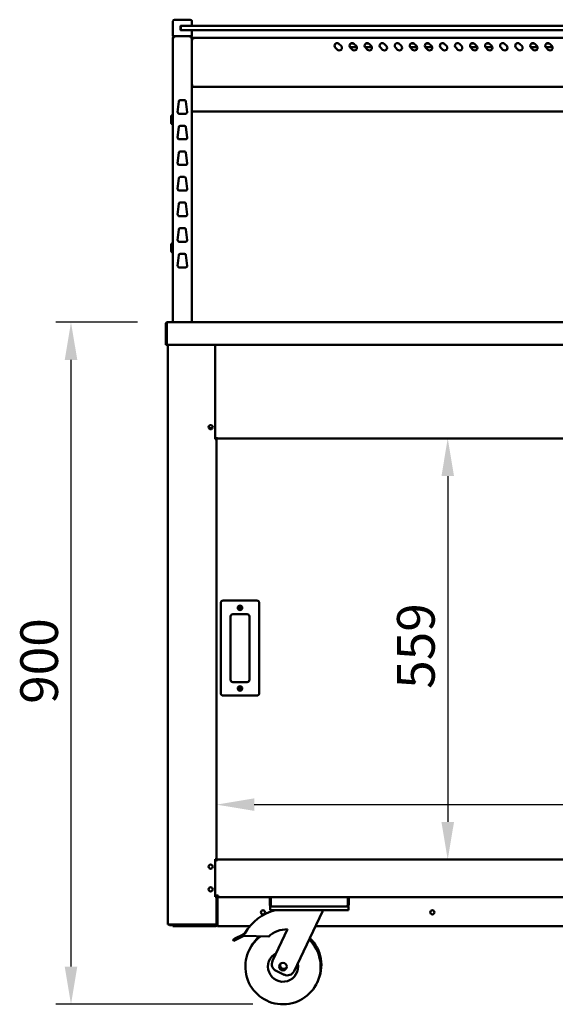
# Model space of a CAD drawing. Units: millimetres. Extents: x 65 to 6252, y 100 to 4100.
# Drawn here: x 2522 to 3234, y 1092 to 2398 of the extents above; entities that cross this region are included whole.
import ezdxf

# ---------------------------------------------------------------- set-up
doc = ezdxf.new("R2010")
doc.units = ezdxf.units.MM
doc.header["$LTSCALE"] = 20
doc.layers.add('Dimension (ISO)', color=7, linetype='Continuous', lineweight=25)
doc.layers.add('Visible (ISO)', color=7, linetype='Continuous', lineweight=50)
doc.styles.add('Note Text (ISO)', font='tahoma.ttf')
doc.dimstyles.new('Default (ISO)', dxfattribs={"dimscale": 20, "dimtxt": 2.5, "dimasz": 2.5, "dimexe": 1, "dimexo": 2, "dimgap": 0.762, "dimtad": 1, "dimtoh": 1, "dimdec": 1, "dimrnd": 1e-08, "dimzin": 0, "dimdsep": 46, "dimtxsty": 'Note Text (ISO)', "dimcen": 0.09, "dimdle": 10, "dimclrd": 256, "dimclre": 256, "dimclrt": 256, "dimadec": 1, "dimazin": 0, "dimtfac": 1.40208, "dimtmove": 0, "dimatfit": 3, "dimfxl": 1, "dimtolj": 1, "dimtzin": 0, "dimlwd": -1, "dimlwe": -1, "dimarcsym": 0})

# ---------------------------------------------------------------- blocks, each defined once
blk = doc.blocks.new('*D6')
at = {"layer": 'Defpoints', "color": 0, "transparency": 16777216}
for p in [(2718.7, 1996.9), (2590.4, 1091.7), (2872, 1091.7)]:
    blk.add_point(p, dxfattribs=at)
at = {"layer": 'Dimension (ISO)', "transparency": 16777216}
for p, q in [((2678.7, 1996.9), (2570.4, 1996.9)), ((2590.4, 1946.9), (2590.4, 1141.7)), ((2832, 1091.7), (2570.4, 1091.7))]:
    blk.add_line(p, q, dxfattribs=at)
for points in [[(2582.1, 1946.9), (2598.8, 1946.9), (2590.4, 1996.9)], [(2582.1, 1141.7), (2598.8, 1141.7), (2590.4, 1091.7)]]:
    blk.add_solid(points, dxfattribs=at)
at = {"layer": 'Dimension (ISO)', "transparency": 16777216, "insert": (2523.1, 1490.5), "char_height": 50, "attachment_point": 1, "rotation": 90, "style": 'Note Text (ISO)'}
blk.add_mtext('\\A1;900', dxfattribs=at)
blk = doc.blocks.new('*D9')
at = {"layer": 'Defpoints', "color": 0, "transparency": 16777216}
for p in [(3806.9, 1356.7), (2783.9, 1334.8), (3806.9, 1334.8)]:
    blk.add_point(p, dxfattribs=at)
at = {"layer": 'Dimension (ISO)', "transparency": 16777216}
blk.add_line((2833.9, 1356.7), (3756.9, 1356.7), dxfattribs=at)
for points in [[(2833.9, 1365.1), (2833.9, 1348.4), (2783.9, 1356.7)], [(3756.9, 1365.1), (3756.9, 1348.4), (3806.9, 1356.7)]]:
    blk.add_solid(points, dxfattribs=at)
at = {"layer": 'Dimension (ISO)', "transparency": 16777216, "insert": (3385, 1424.1), "char_height": 50, "attachment_point": 1, "style": 'Note Text (ISO)'}
blk.add_mtext('\\A1;1023', dxfattribs=at)
blk = doc.blocks.new('*D10')
at = {"layer": 'Defpoints', "color": 0, "transparency": 16777216}
for p in [(3090.8, 1842.7), (3090.8, 1283.7), (3090.8, 1283.7)]:
    blk.add_point(p, dxfattribs=at)
at = {"layer": 'Dimension (ISO)', "transparency": 16777216}
blk.add_line((3090.8, 1792.7), (3090.8, 1333.7), dxfattribs=at)
for points in [[(3082.5, 1792.7), (3099.2, 1792.7), (3090.8, 1842.7)], [(3082.5, 1333.7), (3099.2, 1333.7), (3090.8, 1283.7)]]:
    blk.add_solid(points, dxfattribs=at)
at = {"layer": 'Dimension (ISO)', "transparency": 16777216, "insert": (3023.5, 1510.4), "char_height": 50, "attachment_point": 1, "rotation": 90, "style": 'Note Text (ISO)'}
blk.add_mtext('\\A1;559', dxfattribs=at)

msp = doc.modelspace()

# ---------------------------------------------------------------- linework, layer by layer
at = {"layer": 'Visible (ISO)'}
for p, q in [((2725.9, 2396.4), (2725.9, 2376.4)), ((2727.9, 2398.4), (2730.9, 2398.4)), ((2745.9, 2398.4), (2730.9, 2398.4)), ((2745.9, 2398.4), (2748.9, 2398.4)), ((2750.9, 2390.4), (2750.9, 2396.4)), ((2735.9, 2384.4), (2735.9, 2390.4)), ((2735.9, 2390.4), (2736.9, 2390.4)), ((2736.9, 2384.4), (2735.9, 2384.4)), ((2736.4, 2389.9), (2736.4, 2384.9)), ((2736.4, 2384.9), (2736.4, 2384.4)), ((2736.9, 2390.4), (2741.4, 2390.4)), ((2741.4, 2384.4), (2736.9, 2384.4)), ((3849.4, 2390.4), (2741.4, 2390.4)), ((2741.4, 2384.4), (3849.4, 2384.4)), ((2750.9, 2376.4), (2750.9, 2384.4)), ((2730.9, 2376.4), (2725.9, 2376.4)), ((2725.9, 2374.7), (2727.6, 2374.7)), ((2725.9, 2374.7), (2725.9, 1996.9)), ((2727.6, 2375.7), (2727.6, 2376.4)), ((2727.6, 2375.7), (2727.6, 2375.7)), ((2727.6, 2375.6), (2727.6, 2375.6)), ((2730.9, 2376.4), (2745.9, 2376.4)), ((2750.9, 2376.4), (2745.9, 2376.4)), ((2749.2, 2375.7), (2749.1, 2375.7)), ((2749.2, 2375.7), (2749.2, 2376.4)), ((2749.2, 2374.7), (2750.9, 2374.7)), ((2750.9, 1996.9), (2750.9, 2374.7)), ((2751.6, 2372.7), (2750.9, 2372.7)), ((2751.6, 2372.7), (2751.6, 2372.7)), ((3838.2, 2374.4), (2752.6, 2374.4)), ((2752.6, 2372.7), (2752.6, 2374.4)), ((2946.3, 2366.4), (2949.2, 2363.6)), ((2961.9, 2366.8), (2965.8, 2366.8)), ((2966.3, 2366.4), (2969.2, 2363.6)), ((2981.9, 2366.8), (2985.8, 2366.8)), ((2986.3, 2366.4), (2989.2, 2363.6)), ((3006.3, 2366.4), (3009.2, 2363.6)), ((3026.3, 2366.4), (3029.2, 2363.6)), ((3041.9, 2366.8), (3045.8, 2366.8)), ((3046.3, 2366.4), (3049.2, 2363.6)), ((3061.9, 2366.8), (3065.8, 2366.8)), ((3066.3, 2366.4), (3069.2, 2363.6)), ((3086.3, 2366.4), (3089.2, 2363.6)), ((3106.3, 2366.4), (3109.2, 2363.6)), ((3121.9, 2366.8), (3125.8, 2366.8)), ((3126.3, 2366.4), (3129.2, 2363.6)), ((3141.9, 2366.8), (3145.8, 2366.8)), ((3146.3, 2366.4), (3149.2, 2363.6)), ((3166.3, 2366.4), (3169.2, 2363.6)), ((3186.3, 2366.4), (3189.2, 2363.6)), ((3201.9, 2366.8), (3205.8, 2366.8)), ((3206.3, 2366.4), (3209.2, 2363.6)), ((3221.9, 2366.8), (3225.8, 2366.8)), ((3226.3, 2366.4), (3229.2, 2363.6)), ((2944.2, 2358.6), (2941.4, 2361.4)), ((2970.1, 2361.8), (2961.1, 2361.8)), ((2964.2, 2358.6), (2961.4, 2361.4)), ((2990.1, 2361.8), (2981.1, 2361.8)), ((2984.2, 2358.6), (2981.4, 2361.4)), ((3004.2, 2358.6), (3001.4, 2361.4)), ((3024.2, 2358.6), (3021.4, 2361.4)), ((3050.1, 2361.8), (3041.1, 2361.8)), ((3044.2, 2358.6), (3041.4, 2361.4)), ((3070.1, 2361.8), (3061.1, 2361.8)), ((3064.2, 2358.6), (3061.4, 2361.4)), ((3084.2, 2358.6), (3081.4, 2361.4)), ((3104.2, 2358.6), (3101.4, 2361.4)), ((3130.1, 2361.8), (3121.1, 2361.8)), ((3124.2, 2358.6), (3121.4, 2361.4)), ((3150.1, 2361.8), (3141.1, 2361.8)), ((3144.2, 2358.6), (3141.4, 2361.4)), ((3164.2, 2358.6), (3161.4, 2361.4)), ((3184.2, 2358.6), (3181.4, 2361.4)), ((3210.1, 2361.8), (3201.1, 2361.8)), ((3204.2, 2358.6), (3201.4, 2361.4)), ((3230.1, 2361.8), (3221.1, 2361.8)), ((3224.2, 2358.6), (3221.4, 2361.4)), ((2751.6, 2310.3), (2750.9, 2310.3)), ((2751.7, 2309.4), (2751.7, 2310.1)), ((2751.7, 2309.4), (3839, 2309.4)), ((2732.1, 2275.9), (2733.7, 2289.9)), ((2735.6, 2291.7), (2741.1, 2291.7)), ((2743, 2289.9), (2744.6, 2275.9)), ((2742.6, 2273.7), (2734.1, 2273.7)), ((2750.9, 2276.5), (3839.9, 2276.5)), ((2723.3, 2262.2), (2723.3, 2269.2)), ((2732.1, 2241.9), (2733.7, 2255.9)), ((2735.6, 2257.7), (2741.1, 2257.7)), ((2743, 2255.9), (2744.6, 2241.9)), ((2742.6, 2239.7), (2734.1, 2239.7)), ((2732.1, 2207.9), (2733.7, 2221.9)), ((2735.6, 2223.7), (2741.1, 2223.7)), ((2743, 2221.9), (2744.6, 2207.9)), ((2742.6, 2205.7), (2734.1, 2205.7)), ((2732.1, 2173.9), (2733.7, 2187.9)), ((2735.6, 2189.7), (2741.1, 2189.7)), ((2743, 2187.9), (2744.6, 2173.9)), ((2742.6, 2171.7), (2734.1, 2171.7)), ((2732.1, 2139.9), (2733.7, 2153.9)), ((2735.6, 2155.7), (2741.1, 2155.7)), ((2743, 2153.9), (2744.6, 2139.9)), ((2742.6, 2137.7), (2734.1, 2137.7)), ((2732.1, 2105.9), (2733.7, 2119.9)), ((2735.6, 2121.7), (2741.1, 2121.7)), ((2743, 2119.9), (2744.6, 2105.9)), ((2723.3, 2092.2), (2723.3, 2099.2)), ((2742.6, 2103.7), (2734.1, 2103.7)), ((2732.1, 2071.9), (2733.7, 2085.9)), ((2735.6, 2087.7), (2741.1, 2087.7)), ((2743, 2085.9), (2744.6, 2071.9)), ((2742.6, 2069.7), (2734.1, 2069.7)), ((2716.4, 1994.7), (2716.4, 1966.9)), ((2717.6, 1994.7), (2717.6, 1966.9)), ((2717.7, 1969.1), (2717.7, 1994.7)), ((2718.6, 1996.9), (2718.7, 1996.9)), ((2718.6, 1996.9), (2718.6, 1996.9)), ((2718.7, 1996.9), (3872, 1996.9)), ((2717.6, 1966.9), (2716.4, 1966.9)), ((2717.7, 1969.1), (2717.7, 1966.9)), ((3873, 1966.9), (2717.7, 1966.9)), ((2718.9, 1966.9), (2718.9, 1197.6)), ((2781.9, 1841.7), (2781.9, 1966.9)), ((2778.2, 1856.2), (2773.5, 1856.2)), ((2781.9, 1842.7), (2783.9, 1842.7)), ((2783.2, 1841.7), (2783.2, 1842.7)), ((2783.9, 1842.7), (2783.9, 1844.4)), ((2783.9, 1842.7), (2783.9, 1841.7)), ((2783.9, 1842.7), (3806.9, 1842.7)), ((2782.2, 1841.7), (2781.9, 1841.7)), ((2782.2, 1841.7), (2783.9, 1841.7)), ((2783.9, 1284.4), (2783.9, 1841.7)), ((2789.4, 1624.4), (2789.4, 1504.4)), ((2837.4, 1627.4), (2792.4, 1627.4)), ((2840.4, 1504.4), (2840.4, 1624.4)), ((2805.4, 1609.4), (2824.4, 1609.4)), ((2802.4, 1522.4), (2802.4, 1606.4)), ((2827.4, 1606.4), (2827.4, 1522.4)), ((2824.4, 1519.4), (2805.4, 1519.4)), ((2792.4, 1501.4), (2837.4, 1501.4)), ((2781.9, 1284.4), (2782.2, 1284.4)), ((2781.9, 1234.4), (2781.9, 1284.4)), ((2781.9, 1282.5), (2783.8, 1282.5)), ((2783.4, 1284.4), (2782.2, 1284.4)), ((2783.2, 1284.4), (2783.2, 1282.5)), ((2783.4, 1284.4), (2783.9, 1284.4)), ((2783.8, 1281.5), (2783.8, 1282.5)), ((2783.9, 1281.5), (2783.8, 1281.5)), ((2783.9, 1283.7), (2783.9, 1284.4)), ((2783.9, 1283.7), (3806.9, 1283.7)), ((2783.9, 1283.7), (2783.9, 1281.5)), ((2783.9, 1281.5), (2783.9, 1281.5)), ((2781.9, 1235.9), (2786.1, 1235.9)), ((2782.2, 1234.4), (2781.9, 1234.4)), ((2782.2, 1234.4), (2783.4, 1234.4)), ((2783.2, 1235.9), (2783.2, 1234.4)), ((2783.9, 1234.4), (2783.4, 1234.4)), ((2783.9, 1234.4), (2783.9, 1235.9)), ((2784.1, 1235.9), (2783.9, 1235.8)), ((2784.6, 1235.8), (2783.9, 1235.8)), ((2783.9, 1198.6), (2783.9, 1234.4)), ((2784.1, 1235.8), (2784.1, 1233.6)), ((2784.7, 1235.9), (2784.6, 1235.8)), ((2784.8, 1235.8), (2784.6, 1235.8)), ((2785, 1235.9), (2784.7, 1235.6)), ((2784.7, 1235.6), (2784.7, 1234.9)), ((2784.7, 1234.9), (2784.8, 1235)), ((2784.7, 1234.5), (2784.7, 1234.9)), ((2786.1, 1234.9), (2784.7, 1234.9)), ((2784.8, 1235), (2785.3, 1235.9)), ((2784.8, 1235.8), (2784.8, 1235.7)), ((2785.1, 1197.7), (2785.1, 1232.7)), ((2785.2, 1232.7), (2785.2, 1197.7)), ((2786.1, 1235.9), (2786.1, 1233.7)), ((2786.1, 1233.7), (2855.7, 1233.7)), ((2854.4, 1231.5), (2854.4, 1223.9)), ((2855.6, 1223.9), (2855.6, 1231.5)), ((2855.7, 1223.9), (2855.7, 1233.7)), ((2855.7, 1233.7), (2958, 1233.7)), ((2958, 1233.7), (3632.7, 1233.7)), ((2958, 1233.7), (2958, 1223.9)), ((2958.2, 1223.9), (2958.2, 1231.5)), ((2959.4, 1223.9), (2959.4, 1231.5)), ((2854.9, 1221.7), (2854.9, 1216.7)), ((2854.9, 1221.7), (2856.6, 1221.7)), ((2859.9, 1216.7), (2854.9, 1216.7)), ((2856.6, 1221.7), (2856.6, 1221.7)), ((2856.7, 1221.7), (2856.6, 1221.7)), ((2957, 1221.7), (2856.7, 1221.7)), ((2953.9, 1216.7), (2859.9, 1216.7)), ((2924.4, 1216.7), (2924.4, 1214.7)), ((2958.9, 1216.7), (2953.9, 1216.7)), ((2957.2, 1221.7), (2957, 1221.7)), ((2957.2, 1221.7), (2957.2, 1221.7)), ((2957.2, 1221.7), (2958.9, 1221.7)), ((2958.9, 1216.7), (2958.9, 1221.7)), ((2924.4, 1214.7), (2886.7, 1135.7)), ((2720.6, 1197.6), (2718.9, 1197.6)), ((2720.6, 1197.6), (2782.2, 1197.6)), ((2721.9, 1197.4), (2733.9, 1197.4)), ((2721.9, 1196.7), (2725.9, 1196.7)), ((2725.9, 1196.7), (2730.9, 1196.7)), ((2725.9, 1196.7), (2725.9, 1195.5)), ((2730.9, 1195.5), (2725.9, 1195.5)), ((2730.9, 1196.7), (2737, 1196.7)), ((2730.9, 1195.5), (2782.9, 1195.5)), ((2735.5, 1197.4), (2733.9, 1197.4)), ((2733.9, 1197.4), (2733.9, 1196.7)), ((2736.9, 1196.7), (2736.9, 1197.4)), ((2739.9, 1197.4), (2736.9, 1197.4)), ((2737, 1196.7), (2739.9, 1196.7)), ((2739.9, 1197.4), (2782.2, 1197.4)), ((2782.2, 1196.7), (2739.9, 1196.7)), ((2782.2, 1196.7), (2782.9, 1196.7)), ((2783.9, 1198.4), (2783.8, 1198.4)), ((2783.9, 1198.6), (2783.9, 1198.4)), ((2783.9, 1198.4), (2783.9, 1197.7)), ((2784.9, 1196.9), (2784.9, 1196.7)), ((2784.9, 1196.7), (2785.2, 1196.7)), ((2785, 1197.6), (2785.2, 1197.7)), ((2785, 1197.4), (2785.2, 1197.4)), ((2785.1, 1197.9), (2785.2, 1198)), ((2785.2, 1197.7), (2785.2, 1195.5)), ((2828.2, 1195.5), (2785.2, 1195.5)), ((2858.2, 1149.3), (2878.2, 1191.3)), ((3605.2, 1195.5), (2915.2, 1195.5)), ((2805.6, 1177.5), (2808.2, 1178.9)), ((2805.6, 1177.5), (2806.6, 1175.8)), ((2809.2, 1177.1), (2806.6, 1175.8)), ((2818.9, 1184.5), (2808.2, 1178.9)), ((2809.2, 1177.1), (2819.9, 1182.8)), ((2818.9, 1184.5), (2821.5, 1185.9)), ((2819.9, 1182.8), (2818.9, 1184.5)), ((2852.6, 1181.5), (2819.9, 1182.8)), ((2873.4, 1131), (2862.9, 1136))]:
    msp.add_line(p, q, dxfattribs=at)
for centre, radius in [((2775.9, 1857.7), 2.75), ((2814.9, 1617.9), 3), ((2814.9, 1617.9), 1.65), ((2814.9, 1510.9), 3), ((2814.9, 1510.9), 1.65), ((2775.9, 1274.3), 2.75), ((2775.9, 1244.3), 2.75), ((2845.4, 1213.7), 2.75), ((3070.4, 1213.7), 2.75), ((2872, 1141.7), 5)]:
    msp.add_circle(centre, radius, dxfattribs=at)
for centre, radius, start, end in [((2727.9, 2396.4), 2, 90, 180), ((2748.9, 2396.4), 2, 0, 90), ((2736.9, 2389.9), 0.5, 90, 180), ((2736.9, 2384.9), 0.5, 180, 270), ((2943.9, 2363.9), 3.5, 45, 225), ((2963.9, 2363.9), 3.5, 45, 225), ((2983.9, 2363.9), 3.5, 45, 225), ((3003.9, 2363.9), 3.5, 45, 225), ((3023.9, 2363.9), 3.5, 45, 225), ((3043.9, 2363.9), 3.5, 45, 225), ((3063.9, 2363.9), 3.5, 45, 225), ((3083.9, 2363.9), 3.5, 45, 225), ((3103.9, 2363.9), 3.5, 45, 225), ((3123.9, 2363.9), 3.5, 45, 225), ((3143.9, 2363.9), 3.5, 45, 225), ((3163.9, 2363.9), 3.5, 45, 225), ((3183.9, 2363.9), 3.5, 45, 225), ((3203.9, 2363.9), 3.5, 45, 225), ((3223.9, 2363.9), 3.5, 45, 225), ((2946.7, 2361.1), 3.5, 225, 45), ((2966.7, 2361.1), 3.5, 225, 45), ((2986.7, 2361.1), 3.5, 225, 45), ((3006.7, 2361.1), 3.5, 225, 45), ((3026.7, 2361.1), 3.5, 225, 45), ((3046.7, 2361.1), 3.5, 225, 45), ((3066.7, 2361.1), 3.5, 225, 45), ((3086.7, 2361.1), 3.5, 225, 45), ((3106.7, 2361.1), 3.5, 225, 45), ((3126.7, 2361.1), 3.5, 225, 45), ((3146.7, 2361.1), 3.5, 225, 45), ((3166.7, 2361.1), 3.5, 225, 45), ((3186.7, 2361.1), 3.5, 225, 45), ((3206.7, 2361.1), 3.5, 225, 45), ((3226.7, 2361.1), 3.5, 225, 45), ((2735.6, 2289.7), 2, 90, 173.6598), ((2741.1, 2289.7), 2, 6.3402, 90), ((2734.1, 2275.7), 2, 173.6598, 270), ((2742.6, 2275.7), 2, 270, 6.3402), ((2726.3, 2269.2), 3, 97.6623, 180), ((2726.3, 2262.2), 3, 180, 262.3377), ((2735.6, 2255.7), 2, 90, 173.6598), ((2741.1, 2255.7), 2, 6.3402, 90), ((2734.1, 2241.7), 2, 173.6598, 270), ((2742.6, 2241.7), 2, 270, 6.3402), ((2735.6, 2221.7), 2, 90, 173.6598), ((2741.1, 2221.7), 2, 6.3402, 90), ((2734.1, 2207.7), 2, 173.6598, 270), ((2742.6, 2207.7), 2, 270, 6.3402), ((2735.6, 2187.7), 2, 90, 173.6598), ((2741.1, 2187.7), 2, 6.3402, 90), ((2734.1, 2173.7), 2, 173.6598, 270), ((2742.6, 2173.7), 2, 270, 6.3402), ((2735.6, 2153.7), 2, 90, 173.6598), ((2741.1, 2153.7), 2, 6.3402, 90), ((2734.1, 2139.7), 2, 173.6598, 270), ((2742.6, 2139.7), 2, 270, 6.3402), ((2735.6, 2119.7), 2, 90, 173.6598), ((2741.1, 2119.7), 2, 6.3402, 90), ((2734.1, 2105.7), 2, 173.6598, 270), ((2742.6, 2105.7), 2, 270, 6.3402), ((2726.3, 2099.2), 3, 97.6623, 180), ((2726.3, 2092.2), 3, 180, 262.3377), ((2735.6, 2085.7), 2, 90, 173.6598), ((2741.1, 2085.7), 2, 6.3402, 90), ((2734.1, 2071.7), 2, 173.6598, 270), ((2742.6, 2071.7), 2, 270, 6.3402), ((2718.6, 1994.7), 1, 145.5912, 180), ((2792.4, 1624.4), 3, 90, 180), ((2837.4, 1624.4), 3, 0, 90), ((2805.4, 1606.4), 3, 90, 180), ((2824.4, 1606.4), 3, 0, 90), ((2805.4, 1522.4), 3, 180, 270), ((2824.4, 1522.4), 3, 270, 0), ((2792.4, 1504.4), 3, 180, 270), ((2837.4, 1504.4), 3, 270, 0), ((2786.1, 1232.7), 2.2, 90, 180), ((2786.1, 1232.7), 1, 90, 180), ((2786.2, 1232.7), 1, 90, 180), ((2856.6, 1231.5), 2.2, 112.9709, 180), ((2856.6, 1231.5), 1, 149.1574, 180), ((2957.2, 1231.5), 2.2, 0, 67.0291), ((2957.2, 1231.5), 1, 0, 30.8426), ((2877.9, 1153.8), 64.9, 104.1967, 150.3726), ((2856.6, 1223.9), 1, 180, 214.4088), ((2957.2, 1223.9), 1, 325.5912, 0), ((2721.9, 1198.4), 1, 239.1574, 270), ((2736.9, 1198.4), 1.7, 210.3344, 270), ((2736.9, 1198.4), 1, 239.1574, 270), ((2782.9, 1197.7), 2.2, 270, 0), ((2782.9, 1197.7), 1, 270, 0), ((2789.7, 1201.7), 5, 201.8311, 205.8419), ((2877.9, 1153.8), 37.5, 89.5541, 132.5071), ((2872, 1141.7), 50, 126.5494, 46.0846), ((2873, 1143.7), 50, 130.136, 155.7697), ((2873, 1143.7), 50, 333.2303, 46.0846), ((2872, 1141.7), 20, 116.6633, 12.3367), ((2867.2, 1145), 10, 154.5, 244.5), ((2873, 1143.7), 5, 167.3022, 321.6978), ((2877.7, 1140.1), 10, 244.5, 334.5)]:
    msp.add_arc(centre, radius, start, end, dxfattribs=at)
for points, knots in [([(2727.6, 2376.4), (2726.9, 2376.4), (2726.2, 2376), (2726, 2375.4), (2725.9, 2375.2), (2725.9, 2374.9), (2725.9, 2374.7)], [0, 0, 0, 0, 1.18291, 1.18291, 1.18291, 1.570796, 1.570796, 1.570796, 1.570796]), ([(2726.6, 2374.7), (2726.6, 2375.2), (2726.9, 2375.6), (2727.3, 2375.7), (2727.4, 2375.7), (2727.5, 2375.7), (2727.6, 2375.7)], [0, 0, 0, 0, 1.350716, 1.350716, 1.350716, 1.570796, 1.570796, 1.570796, 1.570796]), ([(2726.6, 2374.7), (2726.6, 2375), (2726.9, 2375.2), (2727.3, 2375.5), (2727.4, 2375.5), (2727.5, 2375.5), (2727.6, 2375.6)], [0, 0, 0, 0, 0.859892, 0.859892, 0.859892, 1, 1, 1, 1]), ([(2749.1, 2376.4), (2749.1, 2376.4), (2749.1, 2376), (2749.1, 2375.4), (2749.1, 2375.2), (2749.1, 2374.9), (2749.2, 2374.7)], [0, 0, 0, 0, 1.18291, 1.18291, 1.18291, 1.570796, 1.570796, 1.570796, 1.570796]), ([(2750.9, 2374.7), (2750.9, 2375.4), (2750.4, 2376), (2749.8, 2376.3), (2749.6, 2376.4), (2749.4, 2376.4), (2749.2, 2376.4)], [0, 0, 0, 0, 1.18291, 1.18291, 1.18291, 1.570796, 1.570796, 1.570796, 1.570796]), ([(2750.2, 2374.7), (2750.2, 2375.2), (2749.8, 2375.6), (2749.4, 2375.7), (2749.3, 2375.7), (2749.2, 2375.7), (2749.2, 2375.7)], [0, 0, 0, 0, 1.350716, 1.350716, 1.350716, 1.570796, 1.570796, 1.570796, 1.570796]), ([(2750.9, 2372.6), (2750.9, 2372.7), (2751.3, 2372.7), (2751.9, 2372.7), (2752.1, 2372.7), (2752.3, 2372.7), (2752.6, 2372.7)], [0, 0, 0, 0, 1.18291, 1.18291, 1.18291, 1.570796, 1.570796, 1.570796, 1.570796]), ([(2752.6, 2373.7), (2752.1, 2373.7), (2751.7, 2373.4), (2751.6, 2372.9), (2751.6, 2372.9), (2751.6, 2372.8), (2751.6, 2372.7)], [0, 0, 0, 0, 1.350716, 1.350716, 1.350716, 1.570796, 1.570796, 1.570796, 1.570796]), ([(2750.9, 2310.3), (2750.9, 2310.5), (2751.3, 2310.7), (2751.9, 2310.9), (2752.1, 2311), (2752.3, 2311), (2752.6, 2311.1)], [-1, -1, -1, -1, -0.246936, -0.246936, -0.246936, 0, 0, 0, 0]), ([(2752.6, 2311.1), (2752.1, 2310.9), (2751.7, 2310.6), (2751.6, 2310.4), (2751.6, 2310.3), (2751.6, 2310.3), (2751.6, 2310.3)], [0, 0, 0, 0, 0.859892, 0.859892, 0.859892, 1, 1, 1, 1]), ([(2752.6, 2311.1), (2752.3, 2310.7), (2752.1, 2310.2), (2751.8, 2310.1), (2751.8, 2310.1), (2751.7, 2310.1), (2751.7, 2310.1)], [0, 0, 0, 0, 0.859892, 0.859892, 0.859892, 1, 1, 1, 1]), ([(2752, 2309.6), (2752.1, 2309.8), (2752.2, 2310.1), (2752.3, 2310.5), (2752.4, 2310.7), (2752.5, 2310.9), (2752.6, 2311.1)], [-0.684123, -0.684123, -0.684123, -0.684123, -0.2469362, -0.2469362, -0.2469362, 0, 0, 0, 0]), ([(2718.6, 1996.9), (2717.7, 1996.9), (2717, 1996.4), (2716.6, 1995.7), (2716.4, 1995.4), (2716.4, 1995.1), (2716.4, 1994.7)], [1.570796, 1.570796, 1.570796, 1.570796, 2.666319, 2.666319, 2.666319, 3.141593, 3.141593, 3.141593, 3.141593]), ([(2717.7, 1994.7), (2717.7, 1995.5), (2717.9, 1996.3), (2718.2, 1996.7), (2718.4, 1996.8), (2718.5, 1996.9), (2718.7, 1996.9)], [-3.141593, -3.141593, -3.141593, -3.141593, -2.04607, -2.04607, -2.04607, -1.570796, -1.570796, -1.570796, -1.570796]), ([(2854.4, 1223.9), (2854.4, 1223.1), (2854.8, 1222.3), (2855.5, 1222), (2855.9, 1221.8), (2856.2, 1221.7), (2856.6, 1221.7)], [-3.141593, -3.141593, -3.141593, -3.141593, -2.04607, -2.04607, -2.04607, -1.570796, -1.570796, -1.570796, -1.570796]), ([(2856.7, 1221.7), (2856.3, 1221.7), (2856, 1222.2), (2855.8, 1222.9), (2855.7, 1223.2), (2855.7, 1223.6), (2855.7, 1223.9)], [1.570796, 1.570796, 1.570796, 1.570796, 2.666319, 2.666319, 2.666319, 3.141593, 3.141593, 3.141593, 3.141593]), ([(2958, 1223.9), (2958, 1223.1), (2957.8, 1222.3), (2957.5, 1222), (2957.3, 1221.8), (2957.2, 1221.7), (2957, 1221.7)], [-3.141593, -3.141593, -3.141593, -3.141593, -2.04607, -2.04607, -2.04607, -1.570796, -1.570796, -1.570796, -1.570796]), ([(2957.2, 1221.7), (2958, 1221.7), (2958.7, 1222.2), (2959.1, 1222.9), (2959.3, 1223.2), (2959.4, 1223.6), (2959.4, 1223.9)], [1.570796, 1.570796, 1.570796, 1.570796, 2.666319, 2.666319, 2.666319, 3.141593, 3.141593, 3.141593, 3.141593]), ([(2720.4, 1197.6), (2720.6, 1197.3), (2720.8, 1197), (2721.2, 1196.9), (2721.4, 1196.8), (2721.6, 1196.7), (2721.9, 1196.7)], [2.100232, 2.100232, 2.100232, 2.100232, 2.730345, 2.730345, 2.730345, 3.141593, 3.141593, 3.141593, 3.141593]), ([(2782.2, 1196.7), (2782.8, 1196.7), (2783.4, 1197.1), (2783.6, 1197.6), (2783.7, 1197.8), (2783.8, 1198), (2783.8, 1198.2)], [-1, -1, -1, -1, -0.3355076, -0.3355076, -0.3355076, -0.0950377, -0.0950377, -0.0950377, -0.0950377]), ([(2782.8, 1197.6), (2782.7, 1197.6), (2782.6, 1197.5), (2782.4, 1197.5), (2782.4, 1197.4), (2782.3, 1197.4), (2782.2, 1197.4)], [0.5987637, 0.5987637, 0.5987637, 0.5987637, 0.8215427, 0.8215427, 0.8215427, 1, 1, 1, 1]), ([(2783.8, 1198.4), (2783.8, 1198.1), (2783.5, 1197.9), (2783, 1197.7), (2782.9, 1197.7), (2782.8, 1197.6), (2782.8, 1197.6)], [-0.9024844, -0.9024844, -0.9024844, -0.9024844, -0.3093465, -0.3093465, -0.3093465, -0.2148075, -0.2148075, -0.2148075, -0.2148075])]:
    msp.add_open_spline(points, degree=3, knots=knots, dxfattribs=at)
for points in [[(2727.6, 2375.6), (2727.3, 2375.5), (2727, 2375.4), (2726.7, 2375.3)], [(2727.6, 2375.7), (2727.6, 2376.2), (2727.6, 2376.4), (2727.6, 2376.4)], [(2727.6, 2374.7), (2727.6, 2375.1), (2727.6, 2375.4), (2727.6, 2375.7)], [(2751.6, 2374.1), (2751.1, 2373.8), (2750.9, 2373.3), (2750.9, 2372.7)], [(2752.6, 2374.4), (2752.2, 2374.4), (2751.8, 2374.3), (2751.6, 2374.1)], [(2751.7, 2309.4), (2751.8, 2309.4), (2751.9, 2309.5), (2752, 2309.6)], [(2785.2, 1233.3), (2785.2, 1233.1), (2785.2, 1232.9), (2785.2, 1232.7)], [(2782.8, 1197.6), (2782.6, 1197.6), (2782.4, 1197.6), (2782.2, 1197.6)], [(2783.8, 1198.4), (2783.8, 1198.5), (2783.9, 1198.5), (2783.9, 1198.6)], [(2783.9, 1198.4), (2783.9, 1198.3), (2783.8, 1198.3), (2783.8, 1198.2)]]:
    msp.add_open_spline(points, degree=3, dxfattribs=at)

# ---------------------------------------------------------------- dimensions: what is measured, and where the dimension line sits
at = {"layer": 'Dimension (ISO)'}
for base, p1, p2, override, picture, middle in [((2590.4, 1091.7), (2718.7, 1996.9), (2872, 1091.7), {"dimgap": 0.762, "dimtoh": 0, "dimdec": 0, "dimlfac": 0.994255, "dimtol": 0, "dimlim": 0, "dimtp": 0, "dimtm": 0, "dimtdec": 2, "dimtofl": 0, "dimatfit": 1}, '*D6', (2590.4, 1544.3)), ((3090.8, 1283.7), (3090.8, 1842.7), (3090.8, 1283.7), {"dimgap": 0.762, "dimtoh": 0, "dimdec": 0, "dimse1": 1, "dimse2": 1, "dimtol": 0, "dimlim": 0, "dimtp": 0, "dimtm": 0, "dimtdec": 2, "dimtofl": 0, "dimatfit": 1}, '*D10', (3090.8, 1563.2))]:
    dim = msp.add_linear_dim(base=base, p1=p1, p2=p2, angle=270, dimstyle='Default (ISO)', override=override, dxfattribs=at)
    dim.commit()
    dim.dimension.update_dxf_attribs({"geometry": picture, "text_midpoint": middle, "dimtype": 160})
dim = msp.add_linear_dim(base=(3806.9, 1356.7), p1=(2783.9, 1334.8), p2=(3806.9, 1334.8), dimstyle='Default (ISO)', override={"dimgap": 0.762, "dimtoh": 0, "dimdec": 0, "dimse1": 1, "dimse2": 1, "dimtol": 0, "dimlim": 0, "dimtp": 0, "dimtm": 0, "dimtdec": 2, "dimtofl": 0, "dimatfit": 1}, dxfattribs=at)
dim.commit()
dim.dimension.update_dxf_attribs({"geometry": '*D9', "text_midpoint": (3454.4, 1356.7), "dimtype": 160})

doc.saveas('drawing.dxf')
